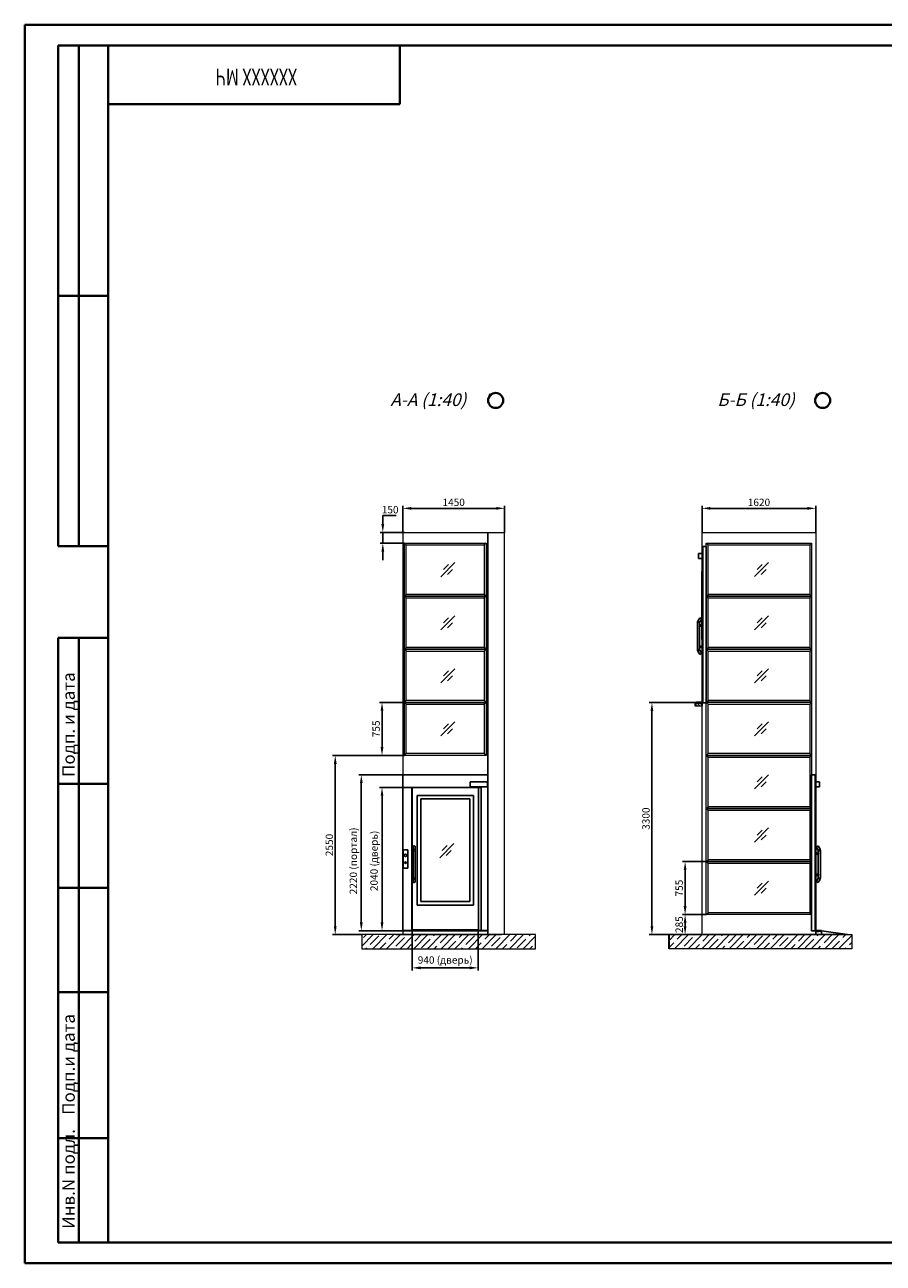
# Model space of a CAD drawing. Units: millimetres. Extents: x 24059 to 68047, y 10960 to 31372.
# Drawn here: x 43133 to 55352, y 10960 to 28578 of the extents above; entities that cross this region are included whole.
import ezdxf
from ezdxf.enums import TextEntityAlignment as Align

# ---------------------------------------------------------------- set-up
doc = ezdxf.new("R2010")
doc.units = ezdxf.units.MM
doc.linetypes.add('1', pattern=[0])
doc.linetypes.add('4', pattern=[0])
for name, color, linetype, lineweight in [('030 Тонкий', 220, 'Continuous', 30), ('1Основной', 7, 'Continuous', 40), ('DIM', 1, 'Continuous', 25)]:
    doc.layers.add(name, color=color, linetype=linetype, lineweight=lineweight)
doc.styles.add('Fed1', font='isocpeur.ttf', dxfattribs={"width": 0.8, "oblique": 15})
doc.styles.add('RL', font='ESKD.shx', dxfattribs={"width": 0.7, "oblique": 13, "height": 4})
doc.styles.add('СТАНДАРТ', font='monotxt.shx', dxfattribs={"width": 0.7})
doc.dimstyles.new('30', dxfattribs={"dimscale": 30, "dimtxt": 3.5, "dimasz": 4, "dimexe": 1.25, "dimexo": 0, "dimtad": 1, "dimtoh": 1, "dimdec": 0, "dimtxsty": 'СТАНДАРТ', "dimcen": 10, "dimclrt": 256, "dimazin": 0, "dimtfac": 1, "dimtdec": 0, "dimtmove": 0, "dimatfit": 3, "dimfxl": 1.25, "dimarcsym": 0})

# ---------------------------------------------------------------- blocks, each defined once
blk = doc.blocks.new('А3Гм')
at = {"layer": '1Основной'}
for p, q in [((7081.13, 5645.94), (7501.13, 5645.94)), ((7081.13, 5645.94), (7081.13, 5348.94)), ((7089.13, 5640.94), (7496.13, 5640.94)), ((7089.13, 5640.94), (7089.13, 5520.94)), ((7094.13, 5640.94), (7094.13, 5520.94)), ((7101.13, 5640.94), (7101.13, 5353.94)), ((7171.13, 5626.94), (7171.13, 5640.89)), ((7101.13, 5626.94), (7171.13, 5626.94)), ((7101.13, 5580.94), (7089.13, 5580.94)), ((7101.13, 5520.94), (7089.13, 5520.94)), ((7089.13, 5498.94), (7089.13, 5438.94)), ((7101.13, 5498.94), (7089.13, 5498.94)), ((7094.13, 5498.94), (7094.13, 5438.94)), ((7089.13, 5463.94), (7101.13, 5463.94)), ((7089.13, 5353.94), (7089.13, 5438.94)), ((7089.13, 5438.94), (7101.13, 5438.94)), ((7094.13, 5353.94), (7094.13, 5438.94)), ((7089.13, 5413.94), (7101.13, 5413.94)), ((7101.13, 5378.94), (7089.13, 5378.94)), ((7101.13, 5353.94), (7089.13, 5353.94)), ((7101.13, 5353.94), (7496.13, 5353.94)), ((7081.13, 5348.94), (7501.13, 5348.94))]:
    blk.add_line(p, q, dxfattribs=at)
at = {"layer": '1Основной', "char_height": 3, "width": 26.2524, "attachment_point": 1, "rotation": 90, "style": 'RL'}
for s, insert in [('Подп. и дата', (7090.14, 5465.57)), ('Подп.и дата', (7090.14, 5384.54)), ('Инв.N подл.', (7090.14, 5357.2))]:
    blk.add_mtext(s, dxfattribs=dict(at, insert=insert))
at = {"layer": '1Основной', "style": 'RL', "oblique": 13, "width": 0.7}
blk.add_attdef('N', text='', height=4, rotation=180, dxfattribs=at).set_placement((7136.23, 5633.92), align=Align.MIDDLE)
for tag, p in [('N', (7433.39, 5361.19)), ('A', (7490.74, 5357.9))]:
    blk.add_attdef(tag, text='', height=4, dxfattribs=at).set_placement(p, align=Align.MIDDLE)
blk = doc.blocks.new('*D1760')
at = {"layer": 'Defpoints', "color": 0, "ltscale": 100, "transparency": 16777216}
for p in [(52060, 18935), (52773, 18935), (52773, 15635)]:
    blk.add_point(p, dxfattribs=at)
at = {"layer": 'DIM', "color": 0, "lineweight": -2, "ltscale": 100, "transparency": 16777216}
for p, q in [((52773, 18935), (52022, 18935)), ((52060, 15755), (52060, 18815)), ((52773, 15635), (52022, 15635))]:
    blk.add_line(p, q, dxfattribs=at)
at = {"layer": 'DIM', "color": 0, "ltscale": 100, "transparency": 16777216}
for points in [[(52040, 18815), (52080, 18815), (52060, 18935)], [(52040, 15755), (52080, 15755), (52060, 15635)]]:
    blk.add_solid(points, dxfattribs=at)
at = {"layer": 'DIM', "ltscale": 100, "transparency": 16777216, "insert": (51988, 17285), "char_height": 105, "attachment_point": 5, "rotation": 90, "style": 'Fed1'}
blk.add_mtext('3300', dxfattribs=at)
blk = doc.blocks.new('*D1762')
at = {"layer": 'Defpoints', "color": 0, "ltscale": 100, "transparency": 16777216}
for p in [(49963, 21699), (48513, 21355), (49963, 21355)]:
    blk.add_point(p, dxfattribs=at)
at = {"layer": 'DIM', "color": 0, "lineweight": -2, "ltscale": 100, "transparency": 16777216}
for p, q in [((48513, 21355), (48513, 21737)), ((48633, 21699), (49843, 21699)), ((49963, 21355), (49963, 21737))]:
    blk.add_line(p, q, dxfattribs=at)
at = {"layer": 'DIM', "color": 0, "ltscale": 100, "transparency": 16777216}
for points in [[(48633, 21719), (48633, 21679), (48513, 21699)], [(49843, 21719), (49843, 21679), (49963, 21699)]]:
    blk.add_solid(points, dxfattribs=at)
at = {"layer": 'DIM', "ltscale": 100, "transparency": 16777216, "insert": (49238, 21771), "char_height": 105, "attachment_point": 5, "style": 'Fed1'}
blk.add_mtext('1450', dxfattribs=at)
blk = doc.blocks.new('*D1763')
at = {"layer": 'Defpoints', "color": 0, "ltscale": 100, "transparency": 16777216}
for p in [(54393, 21699), (52773, 21354), (54393, 21354)]:
    blk.add_point(p, dxfattribs=at)
at = {"layer": 'DIM', "color": 0, "lineweight": -2, "ltscale": 100, "transparency": 16777216}
for p, q in [((52773, 21354), (52773, 21737)), ((52893, 21699), (54273, 21699)), ((54393, 21354), (54393, 21737))]:
    blk.add_line(p, q, dxfattribs=at)
at = {"layer": 'DIM', "color": 0, "ltscale": 100, "transparency": 16777216}
for points in [[(52893, 21719), (52893, 21679), (52773, 21699)], [(54273, 21719), (54273, 21679), (54393, 21699)]]:
    blk.add_solid(points, dxfattribs=at)
at = {"layer": 'DIM', "ltscale": 100, "transparency": 16777216, "insert": (53583, 21771), "char_height": 105, "attachment_point": 5, "style": 'Fed1'}
blk.add_mtext('1620', dxfattribs=at)
blk = doc.blocks.new('*D1733')
at = {"layer": 'Defpoints', "color": 0, "ltscale": 100, "transparency": 16777216}
for p in [(48218, 17730), (48641, 17730), (48649, 15690)]:
    blk.add_point(p, dxfattribs=at)
at = {"layer": 'DIM', "color": 0, "lineweight": -2, "ltscale": 100, "transparency": 16777216}
for p, q in [((48641, 17730), (48180, 17730)), ((48218, 15810), (48218, 17610)), ((48649, 15690), (48180, 15690))]:
    blk.add_line(p, q, dxfattribs=at)
at = {"layer": 'DIM', "color": 0, "ltscale": 100, "transparency": 16777216}
for points in [[(48198, 17610), (48238, 17610), (48218, 17730)], [(48198, 15810), (48238, 15810), (48218, 15690)]]:
    blk.add_solid(points, dxfattribs=at)
at = {"layer": 'DIM', "ltscale": 100, "transparency": 16777216, "insert": (48052, 16684), "char_height": 105, "attachment_point": 2, "rotation": 90, "style": 'Fed1'}
blk.add_mtext('2040 (дверь)', dxfattribs=at)
blk = doc.blocks.new('*D1734')
at = {"layer": 'Defpoints', "color": 0, "ltscale": 100, "transparency": 16777216}
for p in [(48513, 17910), (47923, 15690), (48313, 15690)]:
    blk.add_point(p, dxfattribs=at)
at = {"layer": 'DIM', "color": 0, "lineweight": -2, "ltscale": 100, "transparency": 16777216}
for p, q in [((48513, 17910), (47886, 17910)), ((47923, 17790), (47923, 15810)), ((48313, 15690), (47886, 15690))]:
    blk.add_line(p, q, dxfattribs=at)
at = {"layer": 'DIM', "color": 0, "ltscale": 100, "transparency": 16777216}
for points in [[(47903, 17790), (47943, 17790), (47923, 17910)], [(47903, 15810), (47943, 15810), (47923, 15690)]]:
    blk.add_solid(points, dxfattribs=at)
at = {"layer": 'DIM', "ltscale": 100, "transparency": 16777216, "insert": (47757, 16684), "char_height": 105, "attachment_point": 2, "rotation": 90, "style": 'Fed1'}
blk.add_mtext('2220 (портал)', dxfattribs=at)
blk = doc.blocks.new('*D1735')
at = {"layer": 'Defpoints', "color": 0, "ltscale": 100, "transparency": 16777216}
for p in [(48647, 15705), (49587, 15705), (49587, 15162)]:
    blk.add_point(p, dxfattribs=at)
at = {"layer": 'DIM', "color": 0, "lineweight": -2, "ltscale": 100, "transparency": 16777216}
for p, q in [((48647, 15705), (48647, 15124)), ((49587, 15705), (49587, 15124)), ((48767, 15162), (49467, 15162))]:
    blk.add_line(p, q, dxfattribs=at)
at = {"layer": 'DIM', "color": 0, "ltscale": 100, "transparency": 16777216}
for points in [[(48767, 15182), (48767, 15142), (48647, 15162)], [(49467, 15182), (49467, 15142), (49587, 15162)]]:
    blk.add_solid(points, dxfattribs=at)
at = {"layer": 'DIM', "ltscale": 100, "transparency": 16777216, "insert": (49117, 15327), "char_height": 105, "attachment_point": 2, "style": 'Fed1'}
blk.add_mtext('940 (дверь)', dxfattribs=at)
blk = doc.blocks.new('S_1497699_195')
at = {"color": 0, "linetype": '4', "lineweight": 5}
for p, q in [((-100, -100), (100, 100)), ((-64, 0), (7, 71)), ((64, 0), (-7, -71))]:
    blk.add_line(p, q, dxfattribs=at)
blk = doc.blocks.new('S_1537366_195')
at = {"color": 0, "linetype": '4', "lineweight": 5}
for p, q in [((-100, -100), (100, 100)), ((-64, 0), (7, 71)), ((64, 0), (-7, -71))]:
    blk.add_line(p, q, dxfattribs=at)
blk = doc.blocks.new('*D1754')
at = {"layer": 'Defpoints', "color": 0, "ltscale": 100, "transparency": 16777216}
for p in [(48538, 18939), (48218, 18184), (48538, 18184)]:
    blk.add_point(p, dxfattribs=at)
at = {"layer": 'DIM', "color": 0, "lineweight": -2, "ltscale": 100, "transparency": 16777216}
for p, q in [((48538, 18939), (48180, 18939)), ((48218, 18819), (48218, 18304)), ((48538, 18184), (48180, 18184))]:
    blk.add_line(p, q, dxfattribs=at)
at = {"layer": 'DIM', "color": 0, "ltscale": 100, "transparency": 16777216}
for points in [[(48198, 18819), (48238, 18819), (48218, 18939)], [(48198, 18304), (48238, 18304), (48218, 18184)]]:
    blk.add_solid(points, dxfattribs=at)
at = {"layer": 'DIM', "ltscale": 100, "transparency": 16777216, "insert": (48147, 18562), "char_height": 105, "attachment_point": 5, "rotation": 90, "style": 'Fed1'}
blk.add_mtext('755', dxfattribs=at)
blk = doc.blocks.new('*D1755')
at = {"layer": 'Defpoints', "color": 0, "ltscale": 100, "transparency": 16777216}
for p in [(52532, 16675), (52833, 16675), (52833, 15920)]:
    blk.add_point(p, dxfattribs=at)
at = {"layer": 'DIM', "color": 0, "lineweight": -2, "ltscale": 100, "transparency": 16777216}
for p, q in [((52833, 16675), (52495, 16675)), ((52532, 16040), (52532, 16555)), ((52833, 15920), (52495, 15920))]:
    blk.add_line(p, q, dxfattribs=at)
at = {"layer": 'DIM', "color": 0, "ltscale": 100, "transparency": 16777216}
for points in [[(52512, 16555), (52552, 16555), (52532, 16675)], [(52512, 16040), (52552, 16040), (52532, 15920)]]:
    blk.add_solid(points, dxfattribs=at)
at = {"layer": 'DIM', "ltscale": 100, "transparency": 16777216, "insert": (52461, 16297), "char_height": 105, "attachment_point": 5, "rotation": 90, "style": 'Fed1'}
blk.add_mtext('755', dxfattribs=at)
blk = doc.blocks.new('*D1756')
at = {"layer": 'Defpoints', "color": 0, "ltscale": 100, "transparency": 16777216}
for p in [(52532, 15920), (52833, 15920), (52773, 15635)]:
    blk.add_point(p, dxfattribs=at)
at = {"layer": 'DIM', "color": 0, "lineweight": -2, "ltscale": 100, "transparency": 16777216}
for p, q in [((52833, 15920), (52495, 15920)), ((52532, 15755), (52532, 15800)), ((52773, 15635), (52495, 15635))]:
    blk.add_line(p, q, dxfattribs=at)
at = {"layer": 'DIM', "color": 0, "ltscale": 100, "transparency": 16777216}
for points in [[(52512, 15800), (52552, 15800), (52532, 15920)], [(52512, 15755), (52552, 15755), (52532, 15635)]]:
    blk.add_solid(points, dxfattribs=at)
at = {"layer": 'DIM', "ltscale": 100, "transparency": 16777216, "insert": (52461, 15777), "char_height": 105, "attachment_point": 5, "rotation": 90, "style": 'Fed1'}
blk.add_mtext('285', dxfattribs=at)
blk = doc.blocks.new('*D1766')
at = {"layer": 'Defpoints', "color": 0, "ltscale": 100, "transparency": 16777216}
for p in [(47552, 18184), (48538, 18184), (47928, 15635)]:
    blk.add_point(p, dxfattribs=at)
at = {"layer": 'DIM', "color": 0, "lineweight": -2, "ltscale": 100, "transparency": 16777216}
for p, q in [((48538, 18184), (47514, 18184)), ((47552, 15755), (47552, 18064)), ((47928, 15635), (47514, 15635))]:
    blk.add_line(p, q, dxfattribs=at)
at = {"layer": 'DIM', "color": 0, "ltscale": 100, "transparency": 16777216}
for points in [[(47532, 18064), (47572, 18064), (47552, 18184)], [(47532, 15755), (47572, 15755), (47552, 15635)]]:
    blk.add_solid(points, dxfattribs=at)
at = {"layer": 'DIM', "ltscale": 100, "transparency": 16777216, "insert": (47481, 16910), "char_height": 105, "attachment_point": 5, "rotation": 90, "style": 'Fed1'}
blk.add_mtext('2550', dxfattribs=at)
blk = doc.blocks.new('*D1767')
at = {"layer": 'Defpoints', "color": 0, "ltscale": 100, "transparency": 16777216}
for p in [(48229, 21355), (48538, 21355), (48538, 21204)]:
    blk.add_point(p, dxfattribs=at)
at = {"layer": 'DIM', "color": 0, "lineweight": -2, "ltscale": 100, "transparency": 16777216}
for p, q in [((48229, 21475), (48229, 21595)), ((48229, 21595), (48419, 21595)), ((48538, 21355), (48192, 21355)), ((48229, 21204), (48229, 21355)), ((48538, 21204), (48192, 21204)), ((48229, 21084), (48229, 20964))]:
    blk.add_line(p, q, dxfattribs=at)
at = {"layer": 'DIM', "color": 0, "ltscale": 100, "transparency": 16777216}
for points in [[(48209, 21475), (48249, 21475), (48229, 21355)], [(48209, 21084), (48249, 21084), (48229, 21204)]]:
    blk.add_solid(points, dxfattribs=at)
at = {"layer": 'DIM', "ltscale": 100, "transparency": 16777216, "insert": (48334, 21666), "char_height": 105, "attachment_point": 5, "style": 'Fed1'}
blk.add_mtext('150', dxfattribs=at)

msp = doc.modelspace()

# ---------------------------------------------------------------- hatches: boundary and pattern name
at = {"linetype": '1', "lineweight": 13}
h = msp.add_hatch(dxfattribs=at)
h.set_pattern_fill('ANSI35', color=0, scale=550, style=0)
h.set_pattern_definition([(45, (-19261.86, 68435.62), (-97.22718, 97.22718), []), (45, (-19164.64, 68435.62), (-97.22718, 97.22718), [171.875, -34.375, 0, -34.375])])
h.paths.add_polyline_path([(52303.2, 15634.7), (52788.2, 15634.7), (54418.2, 15634.7), (54903.2, 15634.7), (54903.2, 15434.7), (52303.2, 15434.7)])

# ---------------------------------------------------------------- linework, layer by layer
at = {"color": 0, "linetype": '1', "lineweight": 13}
for p, q in [((49963.2, 15634.7), (49963.2, 21524.7)), ((52773.2, 15634.7), (52773.2, 21524.4)), ((54393.2, 21524.4), (54393.2, 15634.7)), ((49723.2, 21355.1), (49723.2, 15634.7)), ((49723.2, 15634.7), (49723.2, 21354.7)), ((48538.2, 21204.4), (49698.2, 21204.4)), ((48538.2, 20449.4), (48538.2, 21204.4)), ((48538.2, 21204.4), (48563.2, 21179.4)), ((48563.2, 21179.4), (49673.2, 21179.4)), ((48563.2, 20474.4), (48563.2, 21179.4)), ((49698.2, 21204.4), (49673.2, 21179.4)), ((49673.2, 21179.4), (49673.2, 20474.4)), ((49698.2, 21204.4), (49698.2, 20449.4)), ((52833.2, 21204.7), (54333.2, 21204.7)), ((52833.2, 20449.7), (52833.2, 21204.7)), ((52833.2, 21204.7), (52858.2, 21179.7)), ((52858.2, 21179.7), (54308.2, 21179.7)), ((52858.2, 20474.7), (52858.2, 21179.7)), ((54333.2, 21204.7), (54308.2, 21179.7)), ((54308.2, 21179.7), (54308.2, 20474.7)), ((54333.2, 21204.7), (54333.2, 20449.7)), ((48538.2, 20449.4), (48563.2, 20474.4)), ((48538.2, 20449.4), (49698.2, 20449.4)), ((48538.2, 19694.4), (48538.2, 20449.4)), ((48538.2, 20449.4), (48563.2, 20424.4)), ((49698.2, 20449.4), (48538.2, 20449.4)), ((49673.2, 20474.4), (48563.2, 20474.4)), ((49698.2, 20449.4), (49673.2, 20474.4)), ((49698.2, 20449.4), (49673.2, 20424.4)), ((49698.2, 20449.4), (49698.2, 19694.4)), ((52833.2, 20449.7), (52858.2, 20474.7)), ((54333.2, 20449.7), (52833.2, 20449.7)), ((52833.2, 20449.7), (54333.2, 20449.7)), ((52833.2, 19694.7), (52833.2, 20449.7)), ((52833.2, 20449.7), (52858.2, 20424.7)), ((54308.2, 20474.7), (52858.2, 20474.7)), ((54333.2, 20449.7), (54308.2, 20474.7)), ((54333.2, 20449.7), (54308.2, 20424.7)), ((54333.2, 20449.7), (54333.2, 19694.7)), ((48563.2, 20424.4), (49673.2, 20424.4)), ((48563.2, 19719.4), (48563.2, 20424.4)), ((49673.2, 20424.4), (49673.2, 19719.4)), ((52858.2, 20424.7), (54308.2, 20424.7)), ((52858.2, 19719.7), (52858.2, 20424.7)), ((54308.2, 20424.7), (54308.2, 19719.7)), ((48538.2, 19694.4), (48563.2, 19719.4)), ((48538.2, 19694.4), (49698.2, 19694.4)), ((48538.2, 18939.4), (48538.2, 19694.4)), ((48538.2, 19694.4), (48563.2, 19669.4)), ((49698.2, 19694.4), (48538.2, 19694.4)), ((49673.2, 19719.4), (48563.2, 19719.4)), ((48563.2, 19669.4), (49673.2, 19669.4)), ((48563.2, 18964.4), (48563.2, 19669.4)), ((49698.2, 19694.4), (49673.2, 19719.4)), ((49698.2, 19694.4), (49673.2, 19669.4)), ((49673.2, 19669.4), (49673.2, 18964.4)), ((49698.2, 19694.4), (49698.2, 18939.4)), ((52833.2, 19694.7), (52858.2, 19719.7)), ((54333.2, 19694.7), (52833.2, 19694.7)), ((52833.2, 19694.7), (54333.2, 19694.7)), ((52833.2, 18939.7), (52833.2, 19694.7)), ((52833.2, 19694.7), (52858.2, 19669.7)), ((54308.2, 19719.7), (52858.2, 19719.7)), ((52858.2, 19669.7), (54308.2, 19669.7)), ((52858.2, 18964.7), (52858.2, 19669.7)), ((54333.2, 19694.7), (54308.2, 19719.7)), ((54333.2, 19694.7), (54308.2, 19669.7)), ((54308.2, 19669.7), (54308.2, 18964.7)), ((54333.2, 19694.7), (54333.2, 18939.7)), ((48538.2, 18939.4), (48563.2, 18964.4)), ((49698.2, 18939.4), (48538.2, 18939.4)), ((48538.2, 18939.4), (49698.2, 18939.4)), ((48538.2, 18184.4), (48538.2, 18939.4)), ((48538.2, 18939.4), (48563.2, 18914.4)), ((49673.2, 18964.4), (48563.2, 18964.4)), ((48563.2, 18914.4), (49673.2, 18914.4)), ((48563.2, 18209.4), (48563.2, 18914.4)), ((49698.2, 18939.4), (49673.2, 18964.4)), ((49698.2, 18939.4), (49673.2, 18914.4)), ((49673.2, 18914.4), (49673.2, 18209.4)), ((49698.2, 18939.4), (49698.2, 18184.4)), ((52673.2, 18934.7), (52773.2, 18934.7)), ((52673.2, 18884.7), (52673.2, 18934.7)), ((52707.6, 18884.7), (52673.2, 18919.2)), ((52773.2, 18884.7), (52673.2, 18884.7)), ((52773.2, 18884.7), (52673.2, 18884.7)), ((52747.6, 18885.1), (52698, 18934.7)), ((52773.2, 18899.8), (52738.3, 18934.7)), ((52773.2, 18934.7), (52773.2, 18884.7)), ((52773.2, 18934.7), (52773.2, 18884.7)), ((52833.2, 18939.7), (52858.2, 18964.7)), ((54333.2, 18939.7), (52833.2, 18939.7)), ((52833.2, 18939.7), (54333.2, 18939.7)), ((52833.2, 18184.7), (52833.2, 18939.7)), ((52833.2, 18939.7), (52858.2, 18914.7)), ((54308.2, 18964.7), (52858.2, 18964.7)), ((52858.2, 18914.7), (54308.2, 18914.7)), ((52858.2, 18209.7), (52858.2, 18914.7)), ((54333.2, 18939.7), (54308.2, 18964.7)), ((54333.2, 18939.7), (54308.2, 18914.7)), ((54308.2, 18914.7), (54308.2, 18209.7)), ((54333.2, 18939.7), (54333.2, 18184.7)), ((48538.2, 18184.4), (48563.2, 18209.4)), ((49698.2, 18184.4), (48538.2, 18184.4)), ((49673.2, 18209.4), (48563.2, 18209.4)), ((49698.2, 18184.4), (49673.2, 18209.4)), ((52833.2, 18184.7), (52858.2, 18209.7)), ((54333.2, 18184.7), (52833.2, 18184.7)), ((52833.2, 18184.7), (54333.2, 18184.7)), ((52833.2, 17429.7), (52833.2, 18184.7)), ((52833.2, 18184.7), (52858.2, 18159.7)), ((54308.2, 18209.7), (52858.2, 18209.7)), ((52858.2, 18159.7), (54308.2, 18159.7)), ((52858.2, 17454.7), (52858.2, 18159.7)), ((54333.2, 18184.7), (54308.2, 18209.7)), ((54333.2, 18184.7), (54308.2, 18159.7)), ((54308.2, 18159.7), (54308.2, 17454.7)), ((54333.2, 18184.7), (54333.2, 17429.7)), ((54393.2, 17684.7), (54393.2, 17734.7)), ((52833.2, 17429.7), (52858.2, 17454.7)), ((54308.2, 17454.7), (52858.2, 17454.7)), ((54333.2, 17429.7), (54308.2, 17454.7)), ((54333.2, 17429.7), (52833.2, 17429.7)), ((52833.2, 17429.7), (54333.2, 17429.7)), ((52833.2, 16674.7), (52833.2, 17429.7)), ((52833.2, 17429.7), (52858.2, 17404.7)), ((52858.2, 17404.7), (54308.2, 17404.7)), ((52858.2, 16699.7), (52858.2, 17404.7)), ((54333.2, 17429.7), (54308.2, 17404.7)), ((54308.2, 17404.7), (54308.2, 16699.7)), ((54333.2, 17429.7), (54333.2, 16674.7)), ((52833.2, 16674.7), (52858.2, 16699.7)), ((54333.2, 16674.7), (52833.2, 16674.7)), ((52833.2, 16674.7), (54333.2, 16674.7)), ((52833.2, 15919.7), (52833.2, 16674.7)), ((52833.2, 16674.7), (52858.2, 16649.7)), ((54308.2, 16699.7), (52858.2, 16699.7)), ((52858.2, 16649.7), (54308.2, 16649.7)), ((52858.2, 15944.7), (52858.2, 16649.7)), ((54333.2, 16674.7), (54308.2, 16699.7)), ((54333.2, 16674.7), (54308.2, 16649.7)), ((54308.2, 16649.7), (54308.2, 15944.7)), ((54333.2, 16674.7), (54333.2, 15919.7)), ((52833.2, 15919.7), (52858.2, 15944.7)), ((54333.2, 15919.7), (52833.2, 15919.7)), ((54308.2, 15944.7), (52858.2, 15944.7)), ((54333.2, 15919.7), (54308.2, 15944.7)), ((48513.2, 15689.7), (49723.2, 15689.7)), ((47928.2, 15634.7), (47928.2, 15434.7)), ((47928.2, 15469.7), (48093.3, 15634.7)), ((50403.2, 15634.7), (47928.2, 15634.7)), ((47928.2, 15634.7), (47928.2, 15434.7)), ((47953.9, 15592.7), (47996, 15634.7)), ((48051.2, 15495.4), (48172.7, 15617)), ((48087.7, 15434.7), (48287.7, 15634.7)), ((48184.9, 15434.7), (48269.9, 15519.7)), ((48282.2, 15434.7), (48482.2, 15634.7)), ((48294.2, 15544), (48294.2, 15544)), ((48318.5, 15568.3), (48384.9, 15634.7)), ((48413.2, 15634.7), (48413.2, 15634.7)), ((48413.2, 15634.7), (48413.2, 15634.7)), ((48413.2, 15634.7), (48413.2, 15634.7)), ((48413.2, 15634.7), (48413.2, 15634.7)), ((48413.2, 15634.7), (48413.2, 15634.7)), ((48413.2, 15634.7), (48413.2, 15634.7)), ((48413.2, 15634.7), (48413.2, 15634.7)), ((48413.2, 15634.7), (48413.2, 15634.7)), ((48413.2, 15634.7), (48413.2, 15634.7)), ((48413.2, 15634.7), (48413.2, 15634.7)), ((48413.2, 15634.7), (48413.2, 15634.7)), ((48413.2, 15634.7), (48413.2, 15634.7)), ((48413.2, 15634.7), (48413.2, 15634.7)), ((48413.2, 15634.7), (48413.2, 15634.7)), ((48413.2, 15634.7), (48413.2, 15634.7)), ((48413.2, 15634.7), (48413.2, 15634.7)), ((48413.2, 15634.7), (48413.2, 15634.7)), ((48413.2, 15634.7), (48413.2, 15634.7)), ((48413.2, 15634.7), (48413.2, 15634.7)), ((48413.2, 15634.7), (48413.2, 15634.7)), ((48413.2, 15634.7), (48413.2, 15634.7)), ((48413.2, 15634.7), (49918.2, 15634.7)), ((49918.2, 15634.7), (48413.2, 15634.7)), ((48413.2, 15634.7), (48413.2, 15634.7)), ((48415.8, 15471.1), (48537.3, 15592.7)), ((48428.2, 15634.7), (48478.2, 15634.7)), ((48476.6, 15434.7), (48676.6, 15634.7)), ((48478.2, 15634.7), (49688.2, 15634.7)), ((48658.8, 15519.7), (48658.8, 15519.7)), ((48671.1, 15434.7), (48871.1, 15634.7)), ((48683.1, 15544), (48773.8, 15634.7)), ((48780.4, 15446.8), (48901.9, 15568.3)), ((48865.5, 15434.7), (49065.5, 15634.7)), ((48926.2, 15592.7), (48926.2, 15592.7)), ((48950.5, 15617), (48968.3, 15634.7)), ((49047.7, 15519.7), (49162.8, 15634.7)), ((49060, 15434.7), (49260, 15634.7)), ((49157.2, 15434.7), (49266.5, 15544)), ((49254.4, 15434.7), (49454.4, 15634.7)), ((49290.8, 15568.3), (49290.8, 15568.3)), ((49315.1, 15592.7), (49357.2, 15634.7)), ((49412.3, 15495.4), (49533.9, 15617)), ((49448.9, 15434.7), (49648.9, 15634.7)), ((49546.1, 15434.7), (49631.1, 15519.7)), ((49643.3, 15434.7), (49843.3, 15634.7)), ((49655.4, 15544), (49655.4, 15544)), ((49679.7, 15568.3), (49746.1, 15634.7)), ((49688.2, 15634.7), (49903.2, 15634.7)), ((49776.9, 15471.1), (49898.5, 15592.7)), ((49837.8, 15434.7), (50037.8, 15634.7)), ((49918.2, 15634.7), (49918.2, 15634.7)), ((49918.2, 15634.7), (49918.2, 15634.7)), ((49918.2, 15634.7), (49918.2, 15634.7)), ((49918.2, 15634.7), (49918.2, 15634.7)), ((49918.2, 15634.7), (49918.2, 15634.7)), ((49918.2, 15634.7), (49918.2, 15634.7)), ((49918.2, 15634.7), (49918.2, 15634.7)), ((49918.2, 15634.7), (49918.2, 15634.7)), ((49918.2, 15634.7), (49918.2, 15634.7)), ((49918.2, 15634.7), (49918.2, 15634.7)), ((50020, 15519.7), (50020, 15519.7)), ((50032.3, 15434.7), (50232.3, 15634.7)), ((50044.3, 15544), (50135, 15634.7)), ((50141.5, 15446.8), (50263.1, 15568.3)), ((50226.7, 15434.7), (50403.2, 15611.2)), ((50287.4, 15592.7), (50287.4, 15592.7)), ((50311.7, 15617), (50329.5, 15634.7)), ((50403.2, 15434.7), (50403.2, 15634.7)), ((52303.2, 15634.7), (54903.2, 15634.7)), ((52303.2, 15434.7), (52303.2, 15634.7)), ((52788.2, 15634.7), (52788.2, 15634.7)), ((52788.2, 15634.7), (52788.2, 15634.7)), ((52788.2, 15634.7), (54418.2, 15634.7)), ((54418.2, 15634.7), (52788.2, 15634.7)), ((52788.2, 15634.7), (52788.2, 15634.7)), ((54403.2, 15634.7), (52803.2, 15634.7)), ((54418.2, 15634.7), (54418.2, 15634.7)), ((54418.2, 15634.7), (54418.2, 15634.7)), ((54418.2, 15634.7), (54418.2, 15634.7)), ((54418.2, 15634.7), (54418.2, 15634.7)), ((54418.2, 15634.7), (54418.2, 15634.7)), ((54418.2, 15634.7), (54418.2, 15634.7)), ((54418.2, 15634.7), (54418.2, 15634.7)), ((54418.2, 15634.7), (54418.2, 15634.7)), ((54418.2, 15634.7), (54418.2, 15634.7)), ((54418.2, 15634.7), (54418.2, 15634.7)), ((54418.2, 15634.7), (54418.2, 15634.7)), ((54903.2, 15634.7), (54903.2, 15434.7)), ((47928.2, 15434.7), (50403.2, 15434.7)), ((47990.5, 15434.7), (48002.5, 15446.8)), ((48026.9, 15471.1), (48026.9, 15471.1)), ((48391.5, 15446.8), (48391.5, 15446.8)), ((48573.8, 15434.7), (48634.5, 15495.4)), ((48962.8, 15434.7), (48999.1, 15471.1)), ((49023.4, 15495.4), (49023.4, 15495.4)), ((49351.7, 15434.7), (49363.7, 15446.8)), ((49388, 15471.1), (49388, 15471.1)), ((49752.6, 15446.8), (49752.6, 15446.8)), ((49935, 15434.7), (49995.7, 15495.4)), ((50323.9, 15434.7), (50360.3, 15471.1)), ((50384.6, 15495.4), (50384.6, 15495.4)), ((54903.2, 15434.7), (52303.2, 15434.7))]:
    msp.add_line(p, q, dxfattribs=at)
at = {"color": 7, "linetype": 'Continuous', "lineweight": 25}
for p, q in [((52833.2, 21154.7), (52773.2, 21154.7)), ((52773.2, 21154.7), (52773.2, 21054.7)), ((52783.2, 21154.7), (52833.2, 21154.7)), ((52783.2, 18939.7), (52783.2, 21154.7)), ((52833.2, 18934.7), (52833.2, 21154.7)), ((52723.2, 21054.7), (52723.2, 20984.7)), ((52723.2, 21054.7), (52783.2, 21054.7)), ((52723.2, 20984.7), (52783.2, 20984.7)), ((52773.2, 20984.7), (52773.2, 20043.7)), ((52771.7, 20043.7), (52771.7, 20799.7)), ((52740.2, 20141.2), (52714.2, 20096.2)), ((52766.2, 20126.2), (52740.2, 20141.2)), ((52740.2, 20081.2), (52766.2, 20126.2)), ((52780.2, 20087.7), (52783.2, 20087.7)), ((52780.2, 20082.7), (52780.2, 20087.7)), ((52708.2, 20073.7), (52708.2, 19689.7)), ((52738.1, 20023.7), (52780.2, 20023.7)), ((52738.2, 20043.7), (52738.2, 20073.7)), ((52780.2, 20043.7), (52738.2, 20043.7)), ((52738.2, 19739.6), (52738.2, 20023.8)), ((52771.7, 19839.7), (52771.7, 20023.7)), ((52773.2, 20023.7), (52773.2, 19739.7)), ((52780.2, 19829.7), (52780.2, 20082.7)), ((52783.2, 19739.7), (52738.1, 19739.7)), ((52771.7, 19834.7), (52771.7, 19839.7)), ((52773.2, 19834.7), (52771.7, 19834.7)), ((52780.2, 19824.7), (52780.2, 19829.7)), ((52780.2, 19824.7), (52783.2, 19824.7)), ((52714.2, 19667.2), (52740.2, 19622.2)), ((52738.2, 19689.7), (52738.2, 19719.7)), ((52738.2, 19719.7), (52783.2, 19719.7)), ((52766.2, 19637.2), (52740.2, 19682.2)), ((52766.2, 19637.2), (52740.2, 19622.2)), ((52773.2, 19719.7), (52773.2, 18939.7)), ((52691.2, 18939.7), (52783.2, 18939.7)), ((52691.2, 18934.7), (52691.2, 18939.7)), ((52691.2, 18934.7), (52833.2, 18934.7)), ((48513.2, 17909.7), (49723.2, 17909.7)), ((48513.2, 15694.7), (48513.2, 17909.7)), ((49470.2, 17809.7), (49470.2, 17739.7)), ((49720.2, 17809.7), (49470.2, 17809.7)), ((49720.2, 17809.7), (49720.2, 17739.7)), ((49723.2, 17909.7), (49723.2, 15694.7)), ((54333.2, 15689.7), (54333.2, 17909.7)), ((54333.2, 17909.7), (54393.2, 17909.7)), ((54383.2, 17909.7), (54333.2, 17909.7)), ((54383.2, 15694.7), (54383.2, 17909.7)), ((54443.2, 17809.7), (54383.2, 17809.7)), ((54393.2, 17909.7), (54393.2, 17809.7)), ((54443.2, 17809.7), (54443.2, 17739.7)), ((48641.2, 15694.7), (48641.2, 17729.7)), ((48641.2, 17729.7), (49627.2, 17729.7)), ((49589.2, 17729.7), (48649.2, 17729.7)), ((48649.2, 15704.7), (48649.2, 17729.7)), ((49720.2, 17739.7), (49470.2, 17739.7)), ((49589.2, 17729.7), (49589.2, 15704.7)), ((49592.2, 17729.7), (49592.2, 15694.7)), ((49627.2, 15694.7), (49627.2, 17729.7)), ((54443.2, 17739.7), (54383.2, 17739.7)), ((54393.2, 17739.7), (54393.2, 16798.7)), ((49519.2, 17614.7), (48719.2, 17614.7)), ((48719.2, 17614.7), (48719.2, 16054.7)), ((48769.2, 17564.7), (48769.2, 16104.7)), ((49469.2, 17564.7), (48769.2, 17564.7)), ((49469.2, 16104.7), (49469.2, 17564.7)), ((49519.2, 16054.7), (49519.2, 17614.7)), ((54394.7, 16798.7), (54394.7, 17554.7)), ((48519.7, 16584.7), (48519.7, 16837.7)), ((48524.7, 16842.7), (48579.7, 16842.7)), ((48584.7, 16837.7), (48584.7, 16584.7)), ((48659.2, 16843.7), (48659.2, 16888.7)), ((48659.2, 16828.7), (48659.2, 16843.7)), ((48659.2, 16444.7), (48659.2, 16828.7)), ((48689.2, 16888.7), (48689.2, 16843.7)), ((48689.2, 16843.7), (48689.2, 16828.7)), ((48689.2, 16828.7), (48689.2, 16444.7)), ((54386.2, 16842.7), (54383.2, 16842.7)), ((54386.2, 16837.7), (54386.2, 16842.7)), ((54386.2, 16584.7), (54386.2, 16837.7)), ((54386.2, 16798.7), (54428.2, 16798.7)), ((54428.3, 16778.7), (54386.2, 16778.7)), ((54393.2, 16778.7), (54393.2, 16494.7)), ((54394.7, 16594.7), (54394.7, 16778.7)), ((54400.2, 16881.2), (54426.2, 16896.2)), ((54426.2, 16836.2), (54400.2, 16881.2)), ((54426.2, 16896.2), (54452.2, 16851.2)), ((54428.2, 16798.7), (54428.2, 16828.7)), ((54428.2, 16494.6), (54428.2, 16778.8)), ((54458.2, 16828.7), (54458.2, 16444.7)), ((48579.7, 16579.7), (48524.7, 16579.7)), ((54386.2, 16579.7), (54383.2, 16579.7)), ((54386.2, 16579.7), (54386.2, 16584.7)), ((54393.2, 16589.7), (54394.7, 16589.7)), ((54394.7, 16589.7), (54394.7, 16594.7)), ((48659.2, 16429.7), (48659.2, 16444.7)), ((48659.2, 16384.7), (48659.2, 16429.7)), ((48689.2, 16444.7), (48689.2, 16429.7)), ((48689.2, 16429.7), (48689.2, 16384.7)), ((54383.2, 16494.7), (54428.3, 16494.7)), ((54428.2, 16474.7), (54383.2, 16474.7)), ((54393.2, 16474.7), (54393.2, 15694.7)), ((54400.2, 16392.2), (54426.2, 16437.2)), ((54400.2, 16392.2), (54426.2, 16377.2)), ((54452.2, 16422.2), (54426.2, 16377.2)), ((54428.2, 16444.7), (54428.2, 16474.7)), ((48719.2, 16054.7), (49519.2, 16054.7)), ((48769.2, 16104.7), (49469.2, 16104.7)), ((48513.2, 15694.7), (49723.2, 15694.7)), ((48513.2, 15689.7), (48513.2, 15694.7)), ((48513.2, 15694.7), (49723.2, 15694.7)), ((48513.2, 15689.7), (49723.2, 15689.7)), ((49589.2, 15704.7), (48649.2, 15704.7)), ((54475.2, 15689.7), (54333.2, 15689.7)), ((54475.2, 15694.7), (54383.2, 15694.7)), ((54475.2, 15689.7), (54393.2, 15689.7)), ((54475.2, 15684.7), (54393.2, 15684.7)), ((54393.2, 15680.7), (54433.2, 15680.7)), ((54433.2, 15680.7), (54433.2, 15684.7)), ((54475.2, 15689.7), (54475.2, 15694.7)), ((54475.2, 15689.7), (54475.2, 15634.7)), ((54843.2, 15634.7), (54475.2, 15689.7))]:
    msp.add_line(p, q, dxfattribs=at)
at = {"color": 8, "linetype": 'Continuous', "lineweight": 18}
for p, q in [((52740.2, 20081.2), (52714.2, 20096.2)), ((52738.2, 20073.7), (52708.2, 20073.7)), ((52780.2, 20082.7), (52783.2, 20082.7)), ((52773.2, 19839.7), (52771.7, 19839.7)), ((52780.2, 19829.7), (52783.2, 19829.7)), ((52738.2, 19689.7), (52708.2, 19689.7)), ((52740.2, 19682.2), (52714.2, 19667.2)), ((48659.2, 16828.7), (48689.2, 16828.7)), ((54386.2, 16837.7), (54383.2, 16837.7)), ((54426.2, 16836.2), (54452.2, 16851.2)), ((54428.2, 16828.7), (54458.2, 16828.7)), ((54386.2, 16584.7), (54383.2, 16584.7)), ((54393.2, 16594.7), (54394.7, 16594.7)), ((48659.2, 16444.7), (48689.2, 16444.7)), ((54426.2, 16437.2), (54452.2, 16422.2)), ((54428.2, 16444.7), (54458.2, 16444.7))]:
    msp.add_line(p, q, dxfattribs=at)
at = {"color": 0, "linetype": '4', "lineweight": 5}
for p, q in [((49039.2, 16729.7), (49239.2, 16929.7)), ((49075.2, 16829.7), (49146.2, 16900.7)), ((49203.2, 16829.7), (49132.2, 16758.7))]:
    msp.add_line(p, q, dxfattribs=at)
at = {"color": 0, "linetype": '1', "lineweight": 13}
for points in [[(48513.2, 21524.7), (48513.2, 15634.7)], [(48513.2, 21354.7), (49963.2, 21354.7)], [(52773.2, 21354.4), (54393.2, 21354.4)]]:
    msp.add_lwpolyline(points, dxfattribs=at)
at = {"color": 7, "linetype": 'Continuous', "lineweight": 25, "flags": 128}
for points in [[(48659.2, 16888.7), (48659.3, 16889.5), (48659.7, 16890.7), (48660.5, 16891.7), (48661.6, 16892.7), (48663, 16893.7), (48664.7, 16894.5), (48666.5, 16895.1), (48668.6, 16895.6), (48670.8, 16896), (48673, 16896.1), (48675.3, 16896.1), (48677.6, 16896), (48679.8, 16895.6), (48681.9, 16895.1), (48683.7, 16894.5), (48685.4, 16893.7), (48686.8, 16892.7), (48687.9, 16891.7), (48688.7, 16890.7), (48689.1, 16889.5), (48689.2, 16888.7)], [(48659.2, 16384.7), (48659.3, 16383.9), (48659.7, 16382.8), (48660.5, 16381.7), (48661.6, 16380.7), (48663, 16379.8), (48664.7, 16379), (48666.5, 16378.3), (48668.6, 16377.8), (48670.8, 16377.4), (48673, 16377.3), (48675.3, 16377.3), (48677.6, 16377.4), (48679.8, 16377.8), (48681.9, 16378.3), (48683.7, 16379), (48685.4, 16379.8), (48686.8, 16380.7), (48687.9, 16381.7), (48688.7, 16382.8), (48689.1, 16383.9), (48689.2, 16384.7)]]:
    msp.add_lwpolyline(points, dxfattribs=at)
at = {"color": 8, "linetype": 'Continuous', "lineweight": 18, "flags": 128}
for points in [[(48659.2, 16843.7), (48659.3, 16844.5), (48659.7, 16845.7), (48660.5, 16846.7), (48661.6, 16847.7), (48663, 16848.7), (48664.7, 16849.5), (48666.5, 16850.1), (48668.6, 16850.6), (48670.8, 16851), (48673, 16851.1), (48675.3, 16851.1), (48677.6, 16851), (48679.8, 16850.6), (48681.9, 16850.1), (48683.7, 16849.5), (48685.4, 16848.7), (48686.8, 16847.7), (48687.9, 16846.7), (48688.7, 16845.7), (48689.1, 16844.5), (48689.2, 16843.7)], [(48659.2, 16429.7), (48659.3, 16428.9), (48659.7, 16427.8), (48660.5, 16426.7), (48661.6, 16425.7), (48663, 16424.8), (48664.7, 16424), (48666.5, 16423.3), (48668.6, 16422.8), (48670.8, 16422.4), (48673, 16422.3), (48675.3, 16422.3), (48677.6, 16422.4), (48679.8, 16422.8), (48681.9, 16423.3), (48683.7, 16424), (48685.4, 16424.8), (48686.8, 16425.7), (48687.9, 16426.7), (48688.7, 16427.8), (48689.1, 16428.9), (48689.2, 16429.7)]]:
    msp.add_lwpolyline(points, dxfattribs=at)
at = {"color": 7, "linetype": 'Continuous', "lineweight": 25}
for points in [[(49723.2, 15694.7), (49723.2, 15689.7)], [(54393.2, 15689.7), (54393.2, 15634.7), (54843.2, 15634.7)]]:
    msp.add_lwpolyline(points, dxfattribs=at)
for centre, radius in [((48524.7, 16837.7), 2.25), ((48579.7, 16837.7), 2.25), ((48524.7, 16584.7), 2.25), ((48552.2, 16660.2), 11.2), ((48579.7, 16584.7), 2.25)]:
    msp.add_circle(centre, radius, dxfattribs=at)
for centre, radius, start, end in [((52753.2, 20073.7), 45, 150, 180), ((52753.2, 20073.7), 15, 150, 180), ((52753.2, 19689.7), 45, 180, 210), ((52753.2, 19689.7), 15, 180, 210), ((48524.7, 16837.7), 5, 90, 180), ((48535.5, 16762.2), 0.85, 88.54172, 271.45828), ((48552.2, 16762.2), 16.7, 92.9044, 177.08343), ((48552.2, 16762.2), 16.7, 182.91657, 267.0956), ((48552.2, 16779), 0.85, 354.56806, 185.43194), ((48552.2, 16745.5), 0.85, 174.56806, 5.43194), ((48552.2, 16762.2), 16.7, 2.91657, 87.0956), ((48552.2, 16762.2), 16.7, 272.9044, 357.08343), ((48568.9, 16762.2), 0.85, 268.54172, 91.45828), ((48579.7, 16837.7), 5, 0, 90), ((54413.2, 16828.7), 15, 0, 30), ((54413.2, 16828.7), 45, 0, 30), ((48524.7, 16584.7), 5, 180, 270), ((48579.7, 16584.7), 5, 270, 0), ((54413.2, 16444.7), 15, 330, 0), ((54413.2, 16444.7), 45, 330, 0)]:
    msp.add_arc(centre, radius, start, end, dxfattribs=at)
for points, knots in [([(52734.4, 20033.7), (52734.5, 20034.6), (52734.6, 20036.6), (52735.6, 20039.2), (52736.6, 20041.2), (52737.4, 20042.5), (52737.9, 20043.2), (52738.2, 20043.6), (52738.2, 20043.6), (52738.2, 20043.7)], [0, 0, 0, 0, 0.1797712, 0.3583117, 0.5647459, 0.6810739, 0.8016214, 0.9045728, 1, 1, 1, 1]), ([(52738.1, 20023.8), (52738.1, 20023.8), (52738.2, 20023.7), (52737.7, 20024.4), (52736.8, 20026), (52735.6, 20028.3), (52734.6, 20030.9), (52734.4, 20032.8), (52734.4, 20033.7)], [0, 0, 0, 0, 0.0810771, 0.2546204, 0.4383726, 0.6511152, 0.8474094, 1, 1, 1, 1]), ([(52738.1, 19739.6), (52738.1, 19739.7), (52738.2, 19739.7), (52737.7, 19739), (52736.7, 19737.4), (52735.5, 19735.1), (52734.6, 19732.4), (52734.3, 19729.6), (52734.7, 19726.8), (52735.7, 19724.1), (52736.7, 19722.1), (52737.5, 19720.9), (52738, 19720), (52738.1, 19719.8), (52738.2, 19719.7)], [0, 0, 0, 0, 0.0422074, 0.1289424, 0.2210149, 0.3276878, 0.4252401, 0.5051124, 0.5850518, 0.6864377, 0.7898234, 0.8479785, 0.9082948, 1, 1, 1, 1]), ([(54432, 16788.7), (54431.9, 16789.6), (54431.8, 16791.6), (54430.8, 16794.2), (54429.8, 16796.2), (54429, 16797.5), (54428.5, 16798.2), (54428.2, 16798.6), (54428.2, 16798.6), (54428.2, 16798.7)], [0, 0, 0, 0, 0.1797712, 0.3583117, 0.5647459, 0.6810739, 0.8016214, 0.9045728, 1, 1, 1, 1]), ([(54428.3, 16778.8), (54428.3, 16778.8), (54428.2, 16778.7), (54428.7, 16779.4), (54429.7, 16781), (54430.8, 16783.3), (54431.8, 16785.9), (54432, 16787.8), (54432, 16788.7)], [0, 0, 0, 0, 0.0810771, 0.2546204, 0.4383726, 0.6511152, 0.8474094, 1, 1, 1, 1]), ([(54428.3, 16494.6), (54428.3, 16494.7), (54428.2, 16494.7), (54428.7, 16494), (54429.7, 16492.4), (54430.9, 16490.1), (54431.8, 16487.4), (54432.1, 16484.6), (54431.7, 16481.8), (54430.7, 16479.1), (54429.7, 16477.1), (54428.9, 16475.9), (54428.4, 16475), (54428.3, 16474.8), (54428.2, 16474.7)], [0, 0, 0, 0, 0.0422074, 0.1289424, 0.2210149, 0.3276878, 0.4252401, 0.5051124, 0.5850518, 0.6864377, 0.7898234, 0.8479785, 0.9082948, 1, 1, 1, 1])]:
    msp.add_open_spline(points, degree=3, knots=knots, dxfattribs=at)
at = {"layer": '030 Тонкий'}
for p, q in [((52673.2, 18934.7), (52773.2, 18934.7)), ((52303.2, 15434.7), (52303.2, 15634.7)), ((52788.2, 15634.7), (52788.2, 15634.7)), ((52788.2, 15634.7), (52788.2, 15634.7)), ((52788.2, 15634.7), (52788.2, 15634.7)), ((52788.2, 15634.7), (52788.2, 15634.7)), ((52788.2, 15634.7), (52788.2, 15634.7)), ((52788.2, 15634.7), (52788.2, 15634.7)), ((52788.2, 15634.7), (52788.2, 15634.7)), ((52788.2, 15634.7), (52788.2, 15634.7)), ((52788.2, 15634.7), (52788.2, 15634.7)), ((52788.2, 15634.7), (52788.2, 15634.7)), ((52788.2, 15634.7), (52788.2, 15634.7)), ((52788.2, 15634.7), (52788.2, 15634.7)), ((52788.2, 15634.7), (52788.2, 15634.7)), ((52788.2, 15634.7), (52788.2, 15634.7))]:
    msp.add_line(p, q, dxfattribs=at)
at = {"layer": '1Основной'}
for points in [[(49734.4, 23197, 0, 50.6, -0.2108508), (49766.5, 23321.4, 50.6, 50.6, -0.1563119)], [(54388.9, 23197, 0, 50.6, -0.2108508), (54421, 23321.4, 50.6, 50.6, -0.1563119)]]:
    msp.add_lwpolyline(points, format="xyseb", dxfattribs=at)
for centre in [(49834.9, 23234.2), (54489.5, 23234.2)]:
    msp.add_circle(centre, 107.2, dxfattribs=at)

# ---------------------------------------------------------------- block references
for name, p in [('S_1497699_195', (49155.7, 20826.9)), ('S_1537366_195', (53620.7, 20827.2)), ('S_1497699_195', (49155.7, 20071.9)), ('S_1537366_195', (53620.7, 20072.2)), ('S_1497699_195', (49155.7, 19316.9)), ('S_1537366_195', (53620.7, 19317.2)), ('S_1497699_195', (49155.7, 18561.9)), ('S_1537366_195', (53620.7, 18562.2)), ('S_1537366_195', (53620.7, 17807.2)), ('S_1537366_195', (53620.7, 17052.2)), ('S_1537366_195', (53620.7, 16297.2))]:
    msp.add_blockref(name, p)
ref = msp.add_blockref('А3Гм', (-376912.9, -306333.5), dxfattribs=dict(at, xscale=59.31900000000001, yscale=59.31900000000001, zscale=59.31900000000001))
ref.add_attrib('N', 'ХХХХХХ МЧ ', dxfattribs={"height": 237.28, "rotation": 180, "style": 'RL', "oblique": 13, "width": 0.7}).set_placement((46401.3, 27864.8), align=Align.MIDDLE)

# ---------------------------------------------------------------- texts
at = {"char_height": 180, "width": 1259.627, "attachment_point": 1, "line_spacing_factor": 0.8, "style": 'Fed1'}
for s, insert in [('\\pxi-0.033333,l0.033333,t0.31783;{\\Q15;А-А (1:40)}', (48336, 23334.3)), ('\\pi-5.9999,l5.9999,t57.209;{\\Q15;Б-Б (1:40)}', (52990.5, 23334.3))]:
    msp.add_mtext(s, dxfattribs=dict(at, insert=insert))

# ---------------------------------------------------------------- dimensions: what is measured, and where the dimension line sits
at = {"layer": 'DIM', "ltscale": 100}
for base, p1, p2, picture, middle in [((48229.4, 21354.7), (48538.2, 21204.4), (48538.2, 21354.7), '*D1767', (48333.6, 21666)), ((48218, 18184.4), (48538.2, 18939.4), (48538.2, 18184.4), '*D1754', (48146.7, 18561.9)), ((52059.6, 18934.7), (52773.2, 15634.7), (52773.2, 18934.7), '*D1760', (51988.4, 17284.7)), ((47551.8, 18184.4), (47928.2, 15634.7), (48538.2, 18184.4), '*D1766', (47480.6, 16909.6)), ((52532.1, 16674.7), (52833.2, 15919.7), (52833.2, 16674.7), '*D1755', (52460.9, 16297.2)), ((52532.1, 15919.7), (52773.2, 15634.7), (52833.2, 15919.7), '*D1756', (52460.9, 15777.2))]:
    dim = msp.add_linear_dim(base=base, p1=p1, p2=p2, angle=90, dimstyle='30', override={"dimtxsty": 'Fed1'}, dxfattribs=at)
    dim.commit()
    dim.dimension.update_dxf_attribs({"geometry": picture, "text_midpoint": middle})
for base, p1, p2, picture, middle in [((49963.2, 21699.4), (48513.2, 21354.7), (49963.2, 21354.7), '*D1762', (49238.2, 21770.7)), ((54393.2, 21699.4), (52773.2, 21354.4), (54393.2, 21354.4), '*D1763', (53583.2, 21770.7))]:
    dim = msp.add_linear_dim(base=base, p1=p1, p2=p2, dimstyle='30', override={"dimtxsty": 'Fed1'}, dxfattribs=at)
    dim.commit()
    dim.dimension.update_dxf_attribs({"geometry": picture, "text_midpoint": middle})
for base, p1, p2, text, picture, middle in [((47923.2, 15689.7), (48513.2, 17909.7), (48313.2, 15689.7), '<> (портал)', '*D1734', (47923.2, 16683.6)), ((48218, 17729.7), (48649.2, 15689.7), (48641.2, 17729.7), '<> (дверь)', '*D1733', (48218, 16683.6))]:
    dim = msp.add_linear_dim(base=base, p1=p1, p2=p2, angle=90, text=text, dimstyle='30', override={"dimtxsty": 'Fed1'}, dxfattribs=at)
    dim.commit()
    dim.dimension.update_dxf_attribs({"geometry": picture, "text_midpoint": middle, "dimtype": 160})
dim = msp.add_linear_dim(base=(49587.2, 15161.6), p1=(48647.2, 15704.7), p2=(49587.2, 15704.7), text='<> (дверь)', dimstyle='30', override={"dimtxsty": 'Fed1'}, dxfattribs=at)
dim.commit()
dim.dimension.update_dxf_attribs({"geometry": '*D1735', "text_midpoint": (49117.2, 15161.6), "dimtype": 160})

doc.saveas('drawing.dxf')
